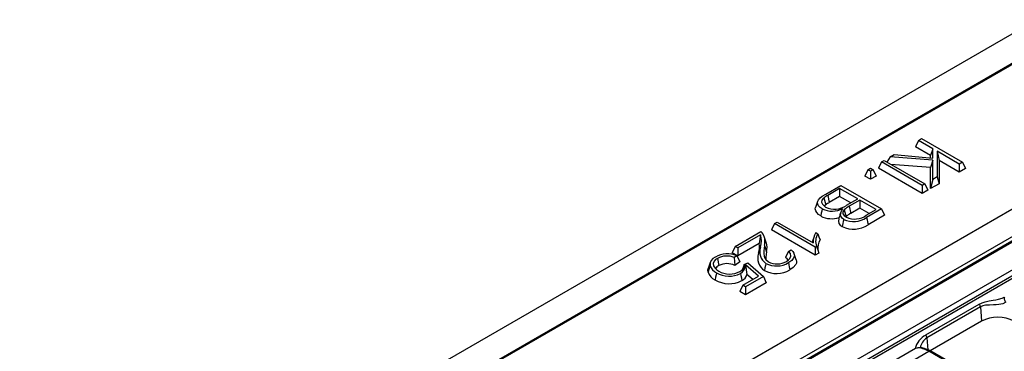
# Model space of a CAD drawing. Units: millimetres. Extents: x 56 to 3304, y 56 to 2320.
# Drawn here: x 2231 to 2359, y 1738 to 1781 of the extents above; entities that cross this region are included whole.
import ezdxf

# ---------------------------------------------------------------- set-up
doc = ezdxf.new("R2010")
doc.units = ezdxf.units.MM
doc.header["$LTSCALE"] = 8
doc.layers.add('HAURATON_PRODUCT_CONTOUR', color=7, linetype='Continuous', lineweight=25)

msp = doc.modelspace()

# ---------------------------------------------------------------- linework, layer by layer
at = {"layer": 'HAURATON_PRODUCT_CONTOUR'}
for p, q in [((2936.97, 2112.71), (2231.28, 1705.32)), ((2251.98, 1694.61), (2602.98, 1897.24)), ((2254.03, 1692.23), (2605.18, 1894.94)), ((2606.46, 1895.11), (2255.46, 1692.48)), ((2606.71, 1895.08), (2255.71, 1692.46)), ((2258.81, 1690.67), (2609.81, 1893.29)), ((2610.16, 1892.72), (2259.17, 1690.09)), ((2259.17, 1689.8), (2610.2, 1892.45)), ((2411.23, 1805.38), (2290.19, 1735.51)), ((2411.19, 1805.19), (2290.44, 1735.48)), ((2347.57, 1765.64), (2347.99, 1765.89)), ((2347.99, 1765.89), (2353.27, 1762.84)), ((2347.57, 1765.64), (2347.19, 1764.83)), ((2349.15, 1763.7), (2347.19, 1764.83)), ((2349.42, 1764.58), (2347.57, 1765.64)), ((2349.42, 1764.58), (2349.15, 1763.7)), ((2349.42, 1763.38), (2349.42, 1764.58)), ((2343.92, 1763.54), (2343.5, 1762.86)), ((2343.92, 1763.54), (2344.43, 1763.83)), ((2349.42, 1763.11), (2343.92, 1763.54)), ((2344.43, 1763.83), (2349.42, 1763.38)), ((2349.15, 1763.4), (2349.15, 1763.7)), ((2352.85, 1762.6), (2349.98, 1764.26)), ((2349.98, 1764.26), (2349.98, 1760.94)), ((2349.98, 1764.26), (2350.24, 1763.07)), ((2341.03, 1761.87), (2341.37, 1762.07)), ((2341.37, 1762.07), (2341.72, 1761.87)), ((2342.78, 1762.88), (2342.4, 1762.06)), ((2348.06, 1758.79), (2342.4, 1762.06)), ((2342.78, 1762.88), (2343.12, 1763.08)), ((2348.06, 1759.83), (2342.78, 1762.88)), ((2343.12, 1763.08), (2348.4, 1760.03)), ((2349.15, 1762.16), (2344.02, 1762.56)), ((2349.42, 1763.11), (2349.15, 1762.16)), ((2349.15, 1759.43), (2349.15, 1762.16)), ((2349.42, 1760.62), (2349.42, 1763.11)), ((2350.24, 1763.07), (2350.24, 1760.06)), ((2352.85, 1761.56), (2350.24, 1763.07)), ((2353.27, 1762.84), (2352.85, 1762.6)), ((2352.85, 1762.6), (2352.85, 1761.56)), ((2353.65, 1762.02), (2352.85, 1761.56)), ((2353.27, 1762.84), (2353.65, 1762.02)), ((2341.03, 1761.87), (2340.65, 1761.05)), ((2341.37, 1760.63), (2340.65, 1761.05)), ((2341.37, 1761.67), (2341.03, 1761.87)), ((2341.72, 1761.87), (2341.37, 1761.67)), ((2341.37, 1761.67), (2341.37, 1760.63)), ((2342.1, 1761.05), (2341.37, 1760.63)), ((2341.72, 1761.87), (2342.1, 1761.05)), ((2349.98, 1760.94), (2349.42, 1760.62)), ((2349.98, 1760.94), (2350.24, 1760.06)), ((2335.58, 1758.72), (2337.51, 1759.84)), ((2337.37, 1759.44), (2335.84, 1758.55)), ((2339.71, 1758.09), (2337.37, 1759.44)), ((2337.37, 1759.44), (2337.37, 1758.4)), ((2337.51, 1759.84), (2342.79, 1756.79)), ((2348.4, 1760.03), (2348.06, 1759.83)), ((2348.06, 1759.83), (2348.06, 1758.79)), ((2348.4, 1760.03), (2348.78, 1759.21)), ((2349.42, 1760.62), (2349.15, 1759.43)), ((2350.24, 1760.06), (2349.15, 1759.43)), ((2335.35, 1758.24), (2335.57, 1757.33)), ((2335.84, 1758.55), (2336.03, 1757.63)), ((2337.37, 1758.4), (2336.03, 1757.63)), ((2338.81, 1757.57), (2337.37, 1758.4)), ((2348.78, 1759.21), (2348.06, 1758.79)), ((2334.53, 1757.77), (2334.27, 1756.98)), ((2338.27, 1757.26), (2339.71, 1758.09)), ((2339.98, 1757.93), (2338.62, 1757.15)), ((2338.62, 1757.15), (2338.81, 1756.22)), ((2339.98, 1756.89), (2338.81, 1756.22)), ((2342.1, 1756.71), (2339.98, 1757.93)), ((2339.98, 1757.93), (2339.98, 1756.89)), ((2341.2, 1756.19), (2339.98, 1756.89)), ((2337.96, 1756.68), (2338.2, 1755.79)), ((2340.83, 1755.97), (2342.1, 1756.71)), ((2342.79, 1756.79), (2340.86, 1755.68)), ((2343.17, 1755.97), (2341.05, 1754.75)), ((2342.79, 1756.79), (2343.17, 1755.97)), ((2328.95, 1754.9), (2328.58, 1754.08)), ((2328.95, 1754.9), (2329.3, 1755.1)), ((2334.23, 1751.85), (2328.95, 1754.9)), ((2329.3, 1755.1), (2333.96, 1752.4)), ((2323.85, 1751.95), (2327.16, 1753.86)), ((2327.15, 1753.45), (2324.19, 1751.75)), ((2327.15, 1753.45), (2326.96, 1752.31)), ((2327.89, 1752.43), (2327.63, 1753.22)), ((2334.23, 1750.81), (2328.58, 1754.08)), ((2334.06, 1753.24), (2333.81, 1752.49)), ((2334.28, 1753.73), (2334.54, 1753.58)), ((2323.85, 1751.95), (2323.47, 1751.13)), ((2324.19, 1751.75), (2323.85, 1751.95)), ((2326.96, 1752.31), (2324.19, 1750.71)), ((2327.64, 1752.08), (2327.9, 1751.25)), ((2334.4, 1751.94), (2334.23, 1751.85)), ((2334.23, 1751.85), (2334.23, 1750.81)), ((2324.19, 1750.71), (2323.47, 1751.13)), ((2324.07, 1750.73), (2323.75, 1750.51)), ((2324.19, 1751.75), (2324.19, 1750.71)), ((2330.74, 1751.3), (2331.11, 1751.48)), ((2331.76, 1750.2), (2331.5, 1750.99)), ((2334.7, 1751.08), (2334.23, 1750.81)), ((2320.63, 1749.87), (2320.37, 1749.08)), ((2321.56, 1750.4), (2321.75, 1749.47)), ((2324.46, 1749.94), (2323.8, 1749.48)), ((2325.04, 1749.61), (2325.48, 1749.82)), ((2326.89, 1748.09), (2325.2, 1749.55)), ((2325.2, 1749.55), (2325.37, 1748.31)), ((2325.48, 1749.82), (2327.52, 1748.06)), ((2324.83, 1746.91), (2326.89, 1748.09)), ((2327.52, 1748.06), (2325.18, 1746.71)), ((2326.13, 1747.66), (2325.37, 1748.31)), ((2327.52, 1748.06), (2327.86, 1747.22)), ((2324.83, 1746.91), (2324.46, 1746.09)), ((2325.18, 1746.71), (2324.83, 1746.91)), ((2327.86, 1747.22), (2325.18, 1745.67)), ((2325.18, 1746.71), (2325.18, 1745.67)), ((2325.18, 1745.67), (2324.46, 1746.09)), ((2348.52, 1740.48), (2355.45, 1744.48)), ((2355.59, 1744.11), (2348.66, 1740.11)), ((2355.59, 1744.11), (2355.72, 1742.28)), ((2355.72, 1742.28), (2349.07, 1738.44)), ((2348.66, 1740.11), (2348.77, 1738.58)), ((2347.2, 1738.73), (2342.34, 1735.93)), ((2344.63, 1735.9), (2348.91, 1738.37)), ((2358.78, 1732.67), (2348.91, 1738.37)), ((2359.03, 1732.7), (2349.16, 1738.39))]:
    msp.add_line(p, q, dxfattribs=at)
at = {"layer": 'HAURATON_PRODUCT_CONTOUR', "flags": 128}
for points in [[(2335.12, 1756.8), (2334.86, 1756.98), (2334.66, 1757.19), (2334.55, 1757.39), (2334.5, 1757.61), (2334.54, 1757.8), (2334.65, 1757.99), (2334.86, 1758.22), (2335.13, 1758.43), (2335.58, 1758.72)], [(2335.35, 1758.24), (2335.2, 1758.08), (2335.08, 1757.92), (2335.03, 1757.65), (2335.14, 1757.39), (2335.41, 1757.13), (2335.55, 1757.04)], [(2334.93, 1755.88), (2334.63, 1756.08), (2334.41, 1756.32), (2334.28, 1756.55), (2334.23, 1756.8), (2334.27, 1756.98)], [(2335.57, 1757.33), (2335.42, 1757.18), (2335.4, 1757.14)], [(2335.12, 1756.8), (2335.06, 1756.52), (2335, 1756.25), (2334.93, 1755.88)], [(2337.51, 1756.29), (2337.38, 1755.9), (2337.24, 1755.5)], [(2337.91, 1755.44), (2337.71, 1755.59), (2337.57, 1755.75), (2337.46, 1756.07), (2337.5, 1756.25), (2337.58, 1756.43), (2337.81, 1756.84)], [(2337.96, 1756.68), (2337.81, 1756.42), (2337.81, 1756.18), (2337.95, 1755.95), (2338.25, 1755.73)], [(2340.86, 1755.68), (2340.92, 1755.4), (2340.98, 1755.12), (2341.05, 1754.75)], [(2337.91, 1755.44), (2337.85, 1755.17), (2337.79, 1754.89), (2337.72, 1754.52)], [(2327.16, 1753.86), (2327.27, 1753.77), (2327.35, 1753.68)], [(2334.54, 1753.58), (2334.7, 1753.19), (2334.85, 1752.8)], [(2327.15, 1751.86), (2327.07, 1751.62), (2326.99, 1751.38), (2326.89, 1751.05)], [(2327.64, 1752.08), (2327.56, 1751.36), (2327.55, 1751.01), (2327.6, 1750.66), (2327.68, 1750.44), (2327.81, 1750.23), (2328.17, 1749.94)], [(2334.4, 1751.94), (2334.55, 1751.51), (2334.7, 1751.08)], [(2323.75, 1750.51), (2323.78, 1749.99), (2323.8, 1749.48)], [(2324.07, 1750.73), (2324.27, 1750.34), (2324.46, 1749.94)], [(2327.9, 1751.25), (2327.83, 1750.53), (2327.82, 1750.23)], [(2330.74, 1751.3), (2330.55, 1750.9), (2330.36, 1750.5)], [(2330.73, 1750.17), (2330.59, 1750.34), (2330.36, 1750.5)], [(2330.49, 1750.01), (2330.75, 1750.19), (2330.95, 1750.39), (2331.08, 1750.69), (2331.01, 1751.01), (2330.79, 1751.27), (2330.74, 1751.3)], [(2331.11, 1751.48), (2331.33, 1751.27), (2331.47, 1751.05), (2331.53, 1750.7), (2331.38, 1750.36), (2331.18, 1750.14), (2330.93, 1749.95), (2330.75, 1749.84)], [(2320.62, 1749.46), (2320.54, 1749.21), (2320.46, 1748.96), (2320.35, 1748.62)], [(2321.56, 1750.4), (2321.32, 1750.23), (2321.13, 1750.04), (2321.01, 1749.73), (2321.05, 1749.42), (2321.27, 1749.11), (2321.49, 1748.93), (2321.74, 1748.76)], [(2325.04, 1749.61), (2324.89, 1749.23), (2324.77, 1748.93)], [(2327.83, 1749.73), (2327.77, 1749.46), (2327.71, 1749.18), (2327.64, 1748.81)], [(2330.75, 1749.84), (2330.81, 1749.56), (2330.86, 1749.28), (2330.94, 1748.91)], [(2331.76, 1750.2), (2331.76, 1750.2), (2331.8, 1749.99), (2331.78, 1749.79), (2331.7, 1749.59), (2331.38, 1749.22), (2330.94, 1748.91)], [(2320.35, 1748.62), (2320.33, 1748.9), (2320.38, 1749.08)], [(2321.44, 1748.53), (2321.38, 1748.26), (2321.32, 1747.98), (2321.25, 1747.61)], [(2324.55, 1748.44), (2324.61, 1748.16), (2324.66, 1747.88), (2324.74, 1747.51)], [(2358.75, 1745.39), (2358.7, 1745.35), (2358.67, 1745.29), (2358.66, 1745.21), (2358.66, 1745.12), (2358.69, 1745.02), (2358.73, 1744.92), (2358.79, 1744.82), (2358.86, 1744.73)], [(2355.45, 1744.48), (2355.81, 1744.65), (2356.2, 1744.79), (2356.71, 1744.9), (2357.25, 1744.99), (2357.58, 1745.04), (2357.92, 1745.1), (2358.41, 1745.23), (2358.68, 1745.36)], [(2358.86, 1744.73), (2358.49, 1744.53), (2358.24, 1744.45), (2357.97, 1744.41), (2357.63, 1744.38), (2357.28, 1744.37), (2356.77, 1744.36), (2356.27, 1744.32), (2355.92, 1744.25), (2355.59, 1744.11)]]:
    msp.add_lwpolyline(points, dxfattribs=at)
at = {"layer": 'HAURATON_PRODUCT_CONTOUR'}
for centre, radius, start, end in [((2338.02, 1754.67), 4.45, 119.242, 126.6985), ((2336.72, 1759.42), 2.66, 243.7444, 305.5856), ((2338.09, 1753.94), 4.22, 119.1701, 126.5585), ((2340.27, 1754.12), 3.44, 118.6045, 132.1483), ((2336.32, 1758.53), 3, 242.3083, 289.2879), ((2336.42, 1759.54), 3.03, 244.511, 297.142), ((2339.18, 1758.12), 2.97, 244.5113, 304.5321), ((2340.37, 1753.36), 3.26, 118.5139, 131.7161), ((2339.34, 1757.95), 2.47, 243.9353, 307.0848), ((2338.02, 1755.26), 0.803, 162.4289, 247.8274), ((2339.18, 1757.55), 3.37, 244.2203, 303.7858), ((2324.26, 1752.65), 3, 344.7114, 15.6093), ((2325.99, 1752.62), 1.73, 341.9536, 38.0461), ((2336.32, 1752.54), 2.36, 149.7253, 183.2814), ((2336.03, 1752.62), 1.76, 147.1335, 202.5115), ((2323.85, 1751.87), 3.15, 345.0161, 8.0619), ((2328.85, 1751.23), 1.81, 159.666, 235.5999), ((2326.09, 1751.8), 1.89, 343.1172, 19.4866), ((2336.42, 1751.77), 1.88, 146.6569, 188.964), ((2321.67, 1749.57), 1.06, 110.9013, 186.0467), ((2322.87, 1747.74), 3.23, 68.0883, 119.196), ((2322.77, 1748.11), 2.59, 67.8134, 117.9352), ((2328.7, 1750.41), 1.92, 160.439, 236.5552), ((2322.05, 1749.9), 1.49, 197.0422, 245.8164), ((2322.1, 1748.71), 0.838, 114.5031, 155.6024), ((2322.79, 1747.45), 2.27, 63.485, 117.209), ((2324.2, 1749.51), 0.845, 289.2614, 6.8226), ((2323.79, 1749.63), 1.41, 302.3502, 356.7166), ((2329.2, 1752.4), 2.99, 242.8069, 301.2553), ((2329.27, 1752.1), 2.42, 242.9558, 300.3288), ((2321.92, 1749.1), 1.64, 197.0099, 245.6542), ((2323.08, 1751.34), 3.25, 239.5762, 296.7918), ((2323.15, 1751.09), 2.73, 238.8449, 299.0835), ((2324.18, 1748.6), 1.22, 297.1135, 346.3448), ((2329.2, 1751.83), 3.4, 242.6818, 300.9038), ((2323.08, 1750.78), 3.66, 239.901, 296.8578), ((2354.82, 1744.03), 0.775, 5.7833, 35.473), ((2357.84, 1738.2), 4.59, 62.4914, 117.5086), ((2349.86, 1738), 2.81, 118.4675, 165.7788), ((2347.89, 1740.03), 0.775, 5.7833, 35.473), ((2349.68, 1738.47), 1.92, 121.9811, 169.1565), ((2347.64, 1737.62), 1.18, 65.1688, 111.409), ((2347.78, 1737.34), 1.5, 67.3003, 112.6252), ((2348.29, 1738.44), 0.299, 76.1678, 121.1345), ((2347.47, 1735.52), 3.33, 59.5257, 74.5037), ((2349.05, 1738.17), 0.249, 65.3286, 125.9818)]:
    msp.add_arc(centre, radius, start, end, dxfattribs=at)
msp.add_ellipse((2349.13, 1735.23), major_axis=(-2.21, 3.34), ratio=0.531739, start_param=5.465077, end_param=5.74631, dxfattribs=at)

doc.saveas('drawing.dxf')
